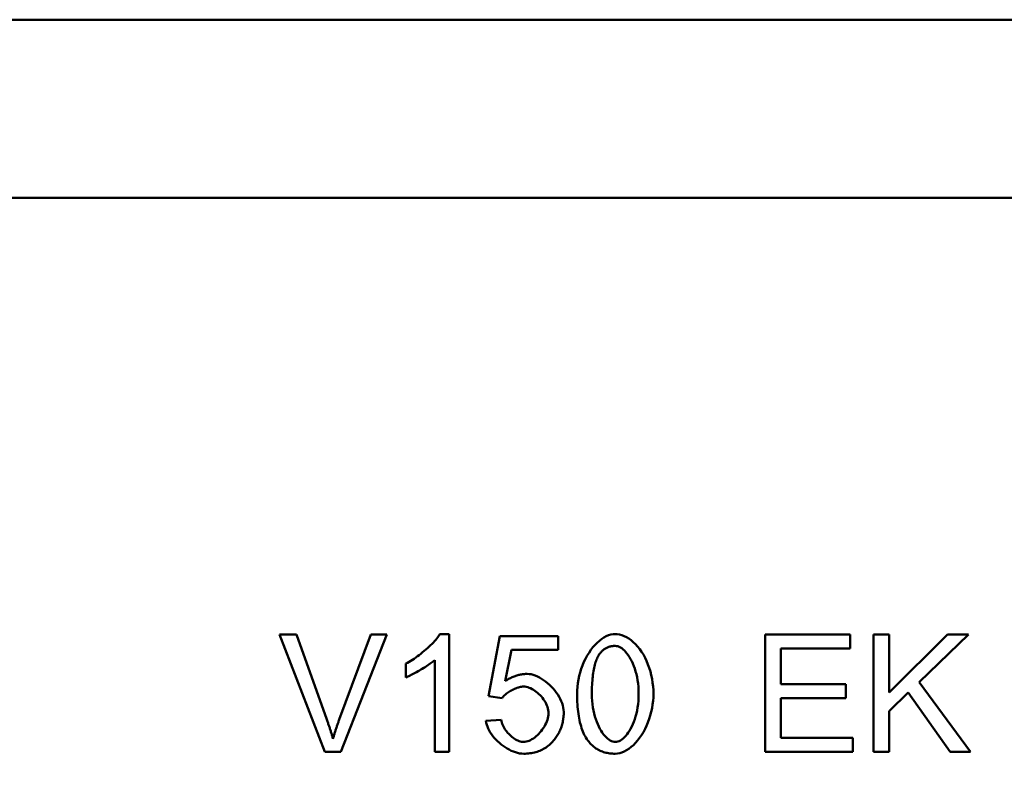
# Model space of a CAD drawing. Units: millimetres. Extents: x 0 to 1906, y 0 to 1675.
# Drawn here: x 452 to 662, y 1130 to 1290 of the extents above; entities that cross this region are included whole.
import ezdxf

# ---------------------------------------------------------------- set-up
doc = ezdxf.new("R2010")
doc.units = ezdxf.units.MM
for name, color, linetype in [('BEMASS', 3, 'Continuous'), ('DUENN', 4, 'Continuous'), ('SICHTBAR', 7, 'Continuous')]:
    doc.layers.add(name, color=color, linetype=linetype)
doc.styles.add('BEMSTIL', font='isocp3.shx', dxfattribs={"width": 0.8})
doc.dimstyles.new('BEMASS', dxfattribs={"dimscale": 10, "dimtxt": 3.5, "dimasz": 3.5, "dimexe": 2, "dimexo": 0, "dimgap": 1, "dimtad": 1, "dimtxsty": 'BEMSTIL', "dimcen": 3, "dimclrd": 3, "dimclre": 3, "dimclrt": 4, "dimadec": 0, "dimazin": 0, "dimtfac": 0.875, "dimtmove": 0, "dimatfit": 0, "dimfxl": 0, "dimtolj": 1, "dimlwd": 25, "dimlwe": 25, "dimarcsym": 0})

# ---------------------------------------------------------------- blocks, each defined once
blk = doc.blocks.new('*D1')
at = {"layer": 'BEMASS', "color": 3, "lineweight": 25}
for p, q in [((757.35, 1289.81), (874.44, 1289.81)), ((854.44, 1254.81), (854.44, 740.81)), ((507.35, 705.81), (874.44, 705.81))]:
    blk.add_line(p, q, dxfattribs=at)
at = {"layer": 'BEMASS', "color": 3}
for points in [[(848.61, 1254.81), (860.28, 1254.81), (854.44, 1289.81)], [(848.61, 740.81), (860.28, 740.81), (854.44, 705.81)]]:
    blk.add_solid(points, dxfattribs=at)
at = {"layer": 'DEFPOINTS', "color": 0}
for p in [(757.35, 1289.81), (507.35, 705.81), (854.44, 705.81)]:
    blk.add_point(p, dxfattribs=at)
at = {"layer": 'BEMASS', "color": 4, "insert": (826.94, 997.81), "char_height": 35, "attachment_point": 5, "rotation": 90, "style": 'BEMSTIL'}
blk.add_mtext('\\A1;584', dxfattribs=at)

msp = doc.modelspace()

# ---------------------------------------------------------------- linework, layer by layer
at = {"layer": 'DUENN', "linetype": 'Continuous', "lineweight": 50}
for p, q in [((517.24, 1133.715), (507.579, 1158.715)), ((507.579, 1158.715), (511.161, 1158.715)), ((511.161, 1158.715), (517.659, 1140.555)), ((520.307, 1140.555), (527.072, 1158.715)), ((530.445, 1158.715), (520.65, 1133.715)), ((527.072, 1158.715), (530.445, 1158.715)), ((541.744, 1158.81), (543.726, 1158.81)), ((543.726, 1158.81), (543.726, 1133.715)), ((552.148, 1145.548), (554.568, 1158.391)), ((554.568, 1158.391), (566.992, 1158.391)), ((566.992, 1158.391), (566.992, 1155.456)), ((611.142, 1133.715), (611.142, 1158.715)), ((611.142, 1158.715), (629.244, 1158.715)), ((629.244, 1158.715), (629.244, 1155.761)), ((634.236, 1133.715), (634.236, 1158.715)), ((634.236, 1158.715), (637.552, 1158.715)), ((637.552, 1158.715), (637.552, 1146.329)), ((637.552, 1146.329), (649.976, 1158.715)), ((654.454, 1158.715), (643.974, 1148.577)), ((649.976, 1158.715), (654.454, 1158.715)), ((557.026, 1155.456), (555.673, 1148.749)), ((566.992, 1155.456), (557.026, 1155.456)), ((629.244, 1155.761), (614.457, 1155.761)), ((614.457, 1155.761), (614.457, 1148.12)), ((540.658, 1133.715), (540.658, 1153.265)), ((534.522, 1149.568), (534.522, 1152.541)), ((643.974, 1148.577), (654.911, 1133.715)), ((614.457, 1148.12), (628.31, 1148.12)), ((628.31, 1148.12), (628.31, 1145.167)), ((641.649, 1146.348), (637.552, 1142.385)), ((650.547, 1133.715), (641.649, 1146.348)), ((555.025, 1145.167), (552.148, 1145.548)), ((614.457, 1145.167), (614.457, 1136.668)), ((628.31, 1145.167), (614.457, 1145.167)), ((637.552, 1142.385), (637.552, 1133.715)), ((551.595, 1140.27), (554.816, 1140.536)), ((614.457, 1136.668), (629.816, 1136.668)), ((629.816, 1136.668), (629.816, 1133.715)), ((520.65, 1133.715), (517.24, 1133.715)), ((543.726, 1133.715), (540.658, 1133.715)), ((629.816, 1133.715), (611.142, 1133.715)), ((637.552, 1133.715), (634.236, 1133.715)), ((654.911, 1133.715), (650.547, 1133.715))]:
    msp.add_line(p, q, dxfattribs=at).dxf.unprotected_set("ltscale", 0)
for points in [[(534.522, 1152.541), (534.85, 1152.702), (535.189, 1152.886), (535.538, 1153.089), (535.895, 1153.31), (536.257, 1153.547), (536.623, 1153.799), (536.992, 1154.064), (537.36, 1154.34), (537.727, 1154.625), (538.09, 1154.918), (538.447, 1155.216), (538.798, 1155.518), (539.139, 1155.823), (539.469, 1156.128), (539.786, 1156.431), (540.088, 1156.732), (540.373, 1157.027), (540.64, 1157.316), (540.886, 1157.596), (541.11, 1157.867), (541.31, 1158.125), (541.483, 1158.369), (541.628, 1158.598), (541.744, 1158.81)], [(571.012, 1146.043), (571.031, 1146.792), (571.088, 1147.556), (571.183, 1148.328), (571.314, 1149.103), (571.481, 1149.876), (571.684, 1150.643), (571.92, 1151.397), (572.19, 1152.135), (572.49, 1152.852), (572.82, 1153.544), (573.178, 1154.207), (573.561, 1154.837), (573.968, 1155.431), (574.395, 1155.986), (574.841, 1156.499), (575.303, 1156.966), (575.778, 1157.386), (576.262, 1157.755), (576.752, 1158.072), (577.245, 1158.334), (577.737, 1158.541), (578.224, 1158.69), (578.703, 1158.78), (579.168, 1158.81)], [(579.168, 1158.81), (579.601, 1158.782), (580.063, 1158.699), (580.543, 1158.561), (581.036, 1158.369), (581.535, 1158.124), (582.034, 1157.828), (582.528, 1157.48), (583.012, 1157.083), (583.482, 1156.638), (583.934, 1156.147), (584.366, 1155.61), (584.775, 1155.032), (585.159, 1154.413), (585.515, 1153.757), (585.843, 1153.066), (586.14, 1152.345), (586.406, 1151.598), (586.639, 1150.827), (586.838, 1150.039), (587.004, 1149.239), (587.134, 1148.433), (587.228, 1147.627), (587.285, 1146.827), (587.304, 1146.043)], [(579.13, 1156.276), (578.955, 1156.273), (578.783, 1156.263), (578.614, 1156.248), (578.449, 1156.226), (578.286, 1156.198), (578.126, 1156.164), (577.969, 1156.123), (577.815, 1156.077), (577.664, 1156.024), (577.516, 1155.965), (577.371, 1155.899), (577.229, 1155.828), (577.09, 1155.75), (576.954, 1155.666), (576.821, 1155.576), (576.691, 1155.48), (576.564, 1155.377), (576.439, 1155.268), (576.318, 1155.153), (576.2, 1155.032), (576.085, 1154.904), (575.973, 1154.771), (575.863, 1154.631), (575.757, 1154.485)], [(584.141, 1146.043), (584.126, 1146.804), (584.083, 1147.541), (584.013, 1148.255), (583.918, 1148.945), (583.799, 1149.609), (583.658, 1150.247), (583.497, 1150.857), (583.316, 1151.44), (583.118, 1151.994), (582.904, 1152.518), (582.676, 1153.012), (582.436, 1153.475), (582.184, 1153.905), (581.923, 1154.302), (581.653, 1154.666), (581.378, 1154.995), (581.097, 1155.288), (580.813, 1155.545), (580.528, 1155.765), (580.242, 1155.946), (579.958, 1156.089), (579.677, 1156.192), (579.4, 1156.255), (579.13, 1156.276)], [(540.658, 1153.265), (540.507, 1153.129), (540.332, 1152.982), (540.136, 1152.827), (539.919, 1152.664), (539.684, 1152.495), (539.434, 1152.32), (539.17, 1152.141), (538.894, 1151.959), (538.608, 1151.775), (538.314, 1151.591), (538.015, 1151.407), (537.712, 1151.224), (537.407, 1151.044), (537.102, 1150.867), (536.8, 1150.696), (536.503, 1150.531), (536.211, 1150.373), (535.928, 1150.224), (535.656, 1150.084), (535.396, 1149.955), (535.151, 1149.837), (534.922, 1149.733), (534.712, 1149.643), (534.522, 1149.568)], [(575.757, 1154.485), (575.628, 1154.287), (575.504, 1154.077), (575.386, 1153.852), (575.274, 1153.615), (575.167, 1153.364), (575.065, 1153.099), (574.969, 1152.822), (574.878, 1152.53), (574.793, 1152.226), (574.714, 1151.907), (574.64, 1151.576), (574.571, 1151.231), (574.508, 1150.872), (574.45, 1150.501), (574.398, 1150.115), (574.351, 1149.717), (574.31, 1149.304), (574.274, 1148.879), (574.244, 1148.44), (574.219, 1147.987), (574.2, 1147.521), (574.186, 1147.042), (574.178, 1146.549), (574.175, 1146.043)], [(555.673, 1148.749), (555.861, 1148.876), (556.05, 1148.999), (556.239, 1149.115), (556.429, 1149.226), (556.62, 1149.332), (556.812, 1149.433), (557.004, 1149.528), (557.198, 1149.617), (557.392, 1149.701), (557.587, 1149.78), (557.782, 1149.853), (557.979, 1149.921), (558.176, 1149.983), (558.374, 1150.04), (558.573, 1150.092), (558.773, 1150.138), (558.973, 1150.179), (559.175, 1150.214), (559.377, 1150.244), (559.579, 1150.268), (559.783, 1150.287), (559.988, 1150.301), (560.193, 1150.309), (560.399, 1150.311)], [(560.399, 1150.311), (560.814, 1150.288), (561.24, 1150.22), (561.674, 1150.11), (562.113, 1149.959), (562.554, 1149.771), (562.996, 1149.547), (563.436, 1149.291), (563.871, 1149.004), (564.299, 1148.689), (564.717, 1148.348), (565.123, 1147.984), (565.515, 1147.599), (565.89, 1147.195), (566.245, 1146.775), (566.577, 1146.341), (566.886, 1145.896), (567.167, 1145.442), (567.419, 1144.982), (567.639, 1144.517), (567.825, 1144.05), (567.974, 1143.584), (568.083, 1143.121), (568.15, 1142.663), (568.173, 1142.213)], [(559.579, 1147.606), (559.389, 1147.599), (559.191, 1147.578), (558.985, 1147.545), (558.774, 1147.5), (558.557, 1147.444), (558.337, 1147.377), (558.115, 1147.301), (557.891, 1147.215), (557.666, 1147.12), (557.443, 1147.018), (557.221, 1146.909), (557.002, 1146.793), (556.788, 1146.672), (556.579, 1146.546), (556.376, 1146.416), (556.181, 1146.282), (555.994, 1146.145), (555.817, 1146.006), (555.651, 1145.866), (555.498, 1145.724), (555.357, 1145.583), (555.231, 1145.443), (555.12, 1145.304), (555.025, 1145.167)], [(564.915, 1141.927), (564.9, 1142.258), (564.856, 1142.591), (564.784, 1142.926), (564.686, 1143.261), (564.564, 1143.594), (564.419, 1143.924), (564.252, 1144.249), (564.065, 1144.568), (563.86, 1144.88), (563.637, 1145.182), (563.399, 1145.473), (563.147, 1145.753), (562.883, 1146.018), (562.608, 1146.269), (562.323, 1146.502), (562.03, 1146.718), (561.73, 1146.914), (561.426, 1147.088), (561.118, 1147.24), (560.808, 1147.368), (560.498, 1147.47), (560.189, 1147.544), (559.882, 1147.59), (559.579, 1147.606)], [(573.49, 1135.868), (573.287, 1136.137), (573.094, 1136.419), (572.909, 1136.715), (572.733, 1137.024), (572.565, 1137.347), (572.406, 1137.683), (572.255, 1138.033), (572.113, 1138.396), (571.98, 1138.773), (571.855, 1139.163), (571.739, 1139.567), (571.632, 1139.984), (571.533, 1140.414), (571.442, 1140.859), (571.361, 1141.316), (571.288, 1141.788), (571.223, 1142.272), (571.167, 1142.771), (571.12, 1143.282), (571.081, 1143.807), (571.051, 1144.346), (571.03, 1144.898), (571.017, 1145.464), (571.012, 1146.043)], [(574.175, 1146.043), (574.19, 1145.283), (574.233, 1144.545), (574.303, 1143.831), (574.398, 1143.142), (574.517, 1142.478), (574.658, 1141.84), (574.819, 1141.229), (575, 1140.646), (575.197, 1140.093), (575.411, 1139.568), (575.638, 1139.074), (575.879, 1138.612), (576.13, 1138.181), (576.39, 1137.784), (576.659, 1137.42), (576.934, 1137.092), (577.213, 1136.798), (577.496, 1136.541), (577.78, 1136.322), (578.064, 1136.14), (578.346, 1135.997), (578.625, 1135.894), (578.9, 1135.832), (579.168, 1135.811)], [(579.168, 1135.811), (579.434, 1135.832), (579.706, 1135.895), (579.983, 1135.998), (580.264, 1136.141), (580.547, 1136.324), (580.829, 1136.544), (581.11, 1136.802), (581.389, 1137.096), (581.663, 1137.426), (581.93, 1137.79), (582.19, 1138.188), (582.441, 1138.619), (582.68, 1139.082), (582.907, 1139.576), (583.12, 1140.101), (583.318, 1140.655), (583.498, 1141.238), (583.659, 1141.848), (583.8, 1142.485), (583.918, 1143.148), (584.013, 1143.836), (584.083, 1144.549), (584.126, 1145.285), (584.141, 1146.043)], [(587.304, 1146.043), (587.285, 1145.3), (587.229, 1144.542), (587.135, 1143.774), (587.005, 1143.003), (586.839, 1142.233), (586.637, 1141.469), (586.401, 1140.717), (586.133, 1139.98), (585.833, 1139.264), (585.504, 1138.573), (585.147, 1137.91), (584.764, 1137.279), (584.358, 1136.684), (583.93, 1136.129), (583.484, 1135.615), (583.023, 1135.147), (582.549, 1134.726), (582.065, 1134.355), (581.575, 1134.037), (581.083, 1133.774), (580.592, 1133.566), (580.107, 1133.417), (579.63, 1133.326), (579.168, 1133.295)], [(568.173, 1142.213), (568.17, 1141.931), (568.159, 1141.651), (568.142, 1141.375), (568.118, 1141.102), (568.087, 1140.833), (568.049, 1140.566), (568.005, 1140.303), (567.953, 1140.043), (567.895, 1139.786), (567.829, 1139.533), (567.757, 1139.283), (567.678, 1139.036), (567.592, 1138.792), (567.499, 1138.552), (567.399, 1138.314), (567.292, 1138.08), (567.179, 1137.85), (567.058, 1137.622), (566.931, 1137.398), (566.797, 1137.177), (566.656, 1136.959), (566.508, 1136.745), (566.353, 1136.533), (566.191, 1136.325)], [(517.659, 1140.555), (517.723, 1140.375), (517.787, 1140.195), (517.85, 1140.016), (517.912, 1139.839), (517.973, 1139.662), (518.034, 1139.486), (518.093, 1139.311), (518.152, 1139.137), (518.21, 1138.964), (518.267, 1138.792), (518.323, 1138.62), (518.378, 1138.45), (518.432, 1138.28), (518.486, 1138.112), (518.539, 1137.944), (518.59, 1137.778), (518.641, 1137.612), (518.691, 1137.447), (518.74, 1137.283), (518.789, 1137.12), (518.836, 1136.958), (518.883, 1136.797), (518.929, 1136.637), (518.974, 1136.478)], [(518.974, 1136.478), (519.021, 1136.648), (519.07, 1136.817), (519.119, 1136.987), (519.169, 1137.157), (519.22, 1137.327), (519.271, 1137.497), (519.323, 1137.667), (519.376, 1137.837), (519.429, 1138.007), (519.483, 1138.177), (519.538, 1138.347), (519.593, 1138.517), (519.649, 1138.686), (519.705, 1138.856), (519.762, 1139.026), (519.82, 1139.196), (519.879, 1139.366), (519.938, 1139.536), (519.998, 1139.706), (520.059, 1139.876), (520.12, 1140.046), (520.182, 1140.216), (520.244, 1140.385), (520.307, 1140.555)], [(559.637, 1133.295), (559.206, 1133.315), (558.768, 1133.372), (558.324, 1133.465), (557.878, 1133.592), (557.43, 1133.751), (556.984, 1133.94), (556.541, 1134.157), (556.104, 1134.401), (555.674, 1134.668), (555.254, 1134.958), (554.845, 1135.268), (554.451, 1135.596), (554.073, 1135.941), (553.714, 1136.301), (553.374, 1136.673), (553.058, 1137.056), (552.766, 1137.447), (552.501, 1137.845), (552.265, 1138.249), (552.06, 1138.655), (551.889, 1139.062), (551.753, 1139.468), (551.654, 1139.871), (551.595, 1140.27)], [(554.816, 1140.536), (554.872, 1140.241), (554.951, 1139.947), (555.05, 1139.655), (555.169, 1139.366), (555.305, 1139.081), (555.459, 1138.801), (555.628, 1138.528), (555.811, 1138.261), (556.007, 1138.003), (556.214, 1137.754), (556.432, 1137.515), (556.659, 1137.287), (556.894, 1137.072), (557.135, 1136.87), (557.381, 1136.683), (557.632, 1136.511), (557.884, 1136.355), (558.138, 1136.217), (558.392, 1136.097), (558.645, 1135.997), (558.895, 1135.917), (559.142, 1135.859), (559.383, 1135.823), (559.618, 1135.811)], [(559.618, 1135.811), (559.903, 1135.828), (560.194, 1135.878), (560.491, 1135.96), (560.791, 1136.072), (561.092, 1136.212), (561.394, 1136.378), (561.694, 1136.569), (561.99, 1136.783), (562.282, 1137.018), (562.567, 1137.272), (562.843, 1137.544), (563.109, 1137.833), (563.364, 1138.136), (563.605, 1138.451), (563.832, 1138.778), (564.041, 1139.114), (564.232, 1139.457), (564.403, 1139.806), (564.553, 1140.159), (564.679, 1140.515), (564.779, 1140.871), (564.854, 1141.227), (564.899, 1141.579), (564.915, 1141.927)], [(566.191, 1136.325), (565.988, 1136.078), (565.779, 1135.841), (565.564, 1135.615), (565.342, 1135.399), (565.115, 1135.194), (564.881, 1135), (564.642, 1134.816), (564.396, 1134.642), (564.144, 1134.479), (563.886, 1134.326), (563.622, 1134.184), (563.352, 1134.053), (563.076, 1133.932), (562.794, 1133.821), (562.506, 1133.722), (562.211, 1133.632), (561.911, 1133.553), (561.604, 1133.485), (561.291, 1133.427), (560.973, 1133.38), (560.648, 1133.343), (560.317, 1133.317), (559.98, 1133.301), (559.637, 1133.295)], [(579.168, 1133.295), (578.869, 1133.3), (578.575, 1133.313), (578.287, 1133.336), (578.004, 1133.367), (577.727, 1133.407), (577.455, 1133.456), (577.189, 1133.514), (576.928, 1133.581), (576.672, 1133.657), (576.422, 1133.742), (576.177, 1133.836), (575.938, 1133.939), (575.704, 1134.05), (575.476, 1134.171), (575.253, 1134.3), (575.035, 1134.439), (574.823, 1134.586), (574.616, 1134.742), (574.415, 1134.908), (574.219, 1135.082), (574.028, 1135.265), (573.843, 1135.457), (573.664, 1135.658), (573.49, 1135.868)]]:
    msp.add_lwpolyline(points, dxfattribs=at).dxf.unprotected_set("ltscale", 0)
at = {"layer": 'SICHTBAR', "linetype": 'Continuous', "lineweight": 50}
for p, q in [((737.426, 1289.81), (237.426, 1289.81)), ((737.426, 1251.81), (237.426, 1251.81))]:
    msp.add_line(p, q, dxfattribs=at).dxf.unprotected_set("ltscale", 0)

# ---------------------------------------------------------------- dimensions: what is measured, and where the dimension line sits
at = {"layer": 'BEMASS'}
dim = msp.add_linear_dim(base=(854.444, 705.81), p1=(757.347, 1289.81), p2=(507.347, 705.81), angle=90, dimstyle='BEMASS', dxfattribs=at)
dim.commit()
dim.dimension.update_dxf_attribs({"geometry": '*D1', "text_midpoint": (826.944, 997.81)})

doc.saveas('drawing.dxf')
